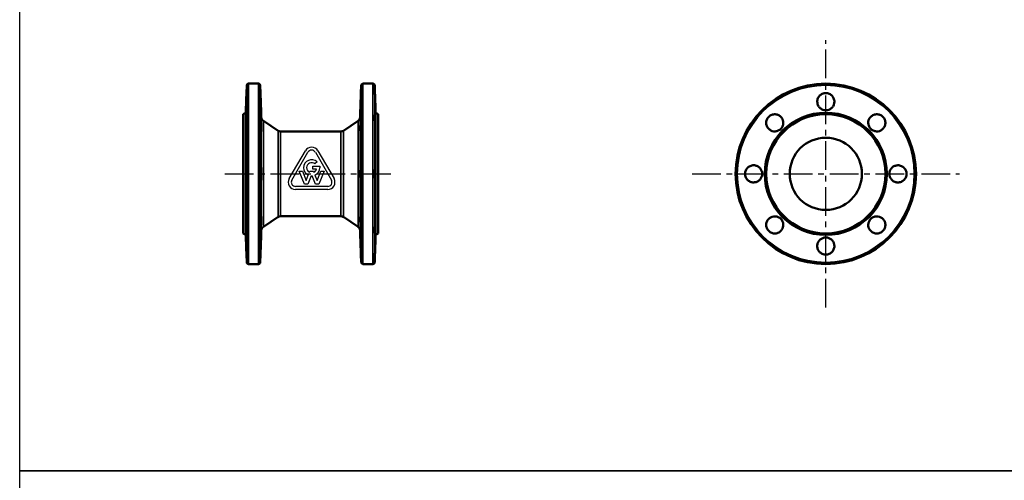
# Model space of a CAD drawing. Units: millimetres. Extents: x 1783 to 48335, y -12284 to 10906.
# Drawn here: x 17487 to 18579, y -4297 to -3786 of the extents above; entities that cross this region are included whole.
import ezdxf

# ---------------------------------------------------------------- set-up
doc = ezdxf.new("R2010")
doc.units = ezdxf.units.MM
doc.linetypes.add('CENTER', pattern=[50.8, 31.75, -6.35, 6.35, -6.35])
doc.layers.add('CIENKA', color=170, linetype='Continuous')
doc.layers.add('OSIOWA', color=4, linetype='CENTER')
doc.layers.add('Widoczne (ISO)', color=7, linetype='Continuous', lineweight=50)
doc.layers.add('Widoczne wąskie (ISO)', color=7, linetype='Continuous', lineweight=35)

# ---------------------------------------------------------------- blocks, each defined once
blk = doc.blocks.new('*U20')
at = {"layer": 'CIENKA'}
blk.add_lwpolyline([(-650, 400), (650, 400), (650, -400), (-650, -400)], close=True, dxfattribs=at)
blk = doc.blocks.new('*U21')
at = {"color": 0, "linetype": 'ByBlock', "lineweight": -2, "transparency": 16777216}
blk.add_blockref('*U20', (0, 0), dxfattribs=at)
blk = doc.blocks.new('*U22')
at = {"layer": 'CIENKA'}
blk.add_lwpolyline([(-650, 400), (650, 400), (650, -400), (-650, -400)], close=True, dxfattribs=at)
blk = doc.blocks.new('*U23')
at = {"color": 0, "linetype": 'ByBlock', "lineweight": -2, "transparency": 16777216}
blk.add_blockref('*U22', (0, 0), dxfattribs=at)

msp = doc.modelspace()

# ---------------------------------------------------------------- linework, layer by layer
for p, q in [((17786.2, -3962.3), (17804, -3931.4)), ((17789.1, -3964), (17806.9, -3933.1)), ((17815.1, -3933.1), (17832.9, -3964)), ((17818, -3931.4), (17835.8, -3962.3)), ((17812.3, -3951.9), (17812.3, -3948.5)), ((17812.3, -3948.5), (17819.9, -3948.5)), ((17817, -3943.6), (17814.6, -3946)), ((17819.9, -3948.5), (17819.9, -3950.2)), ((17802.9, -3968.4), (17797.2, -3954)), ((17797.2, -3954), (17800.8, -3954)), ((17800.8, -3954), (17804.9, -3964.4)), ((17804.9, -3964.4), (17807.3, -3958.3)), ((17810.6, -3959.1), (17806.9, -3968.4)), ((17808.6, -3955.2), (17809, -3954)), ((17809, -3954), (17813, -3954)), ((17815.1, -3968.4), (17811.4, -3959.1)), ((17816.3, -3951.9), (17812.3, -3951.9)), ((17813, -3954), (17813.4, -3955.2)), ((17814.7, -3958.3), (17817.1, -3964.4)), ((17817.1, -3964.4), (17821.2, -3954)), ((17824.8, -3954), (17819, -3968.4)), ((17821.2, -3954), (17824.8, -3954)), ((17828.8, -3971), (17793.1, -3971)), ((17806.9, -3968.4), (17802.9, -3968.4)), ((17819, -3968.4), (17815.1, -3968.4)), ((17828.8, -3974.4), (17793.1, -3974.4))]:
    msp.add_line(p, q)
for centre, radius, start, end in [((17811, -3935.4), 8.05, 30, 150), ((17811, -3935.4), 4.7, 30, 150), ((17811, -3950.2), 8.9, 47.8957, 245.6212), ((17811, -3950.2), 5.55, 49.6472, 243.9877), ((17811, -3950.2), 8.9, 294.3788, 0), ((17811, -3950.2), 8.9, 267.5514, 272.4486), ((17811, -3950.2), 5.55, 296.0123, 342.429), ((17793.1, -3966.3), 8.05, 150, 270), ((17793.1, -3966.3), 4.7, 150, 270), ((17828.8, -3966.3), 8.05, 270, 30), ((17828.8, -3966.3), 4.7, 270, 30)]:
    msp.add_arc(centre, radius, start, end)
at = {"layer": 'OSIOWA'}
for p, q in [((18380.9, -4105.1), (18380.9, -3808.9)), ((17714.7, -3957), (17902.1, -3957)), ((18232.8, -3957), (18529, -3957))]:
    msp.add_line(p, q, dxfattribs=at)
at = {"layer": 'Widoczne (ISO)'}
for p, q in [((17738.7, -3867.5), (17739, -3858.9)), ((17741, -3857), (17752, -3857)), ((17754.3, -3867.5), (17754, -3858.9)), ((17865.6, -3867.5), (17865.9, -3858.9)), ((17867.9, -3857), (17878.9, -3857)), ((17881.2, -3867.5), (17880.9, -3858.9)), ((17734.9, -3891), (17737.9, -3889.3)), ((17734.9, -4023), (17734.9, -3891)), ((17737.9, -3889.3), (17738, -3886.5)), ((17737.9, -4024.7), (17737.9, -3889.3)), ((17755.2, -3894.4), (17755, -3886.5)), ((17864.6, -3894.4), (17864.9, -3886.5)), ((17881.9, -3889.3), (17881.8, -3886.5)), ((17881.9, -4024.7), (17881.9, -3889.3)), ((17884.9, -3891), (17881.9, -3889.3)), ((17884.9, -4023), (17884.9, -3891)), ((17773.7, -3909.2), (17757.5, -3898.4)), ((17846.2, -3909.2), (17862.4, -3898.4)), ((17776.4, -3910), (17843.4, -3910)), ((17773.7, -4004.8), (17757.5, -4015.6)), ((17776.4, -4004), (17843.4, -4004)), ((17846.2, -4004.8), (17862.4, -4015.6)), ((17734.9, -4023), (17737.9, -4024.7)), ((17737.9, -4024.7), (17738, -4027.5)), ((17755.2, -4019.6), (17755, -4027.5)), ((17864.6, -4019.6), (17864.9, -4027.5)), ((17881.9, -4024.7), (17881.8, -4027.5)), ((17884.9, -4023), (17881.9, -4024.7)), ((17738.7, -4046.5), (17739, -4055.1)), ((17754.3, -4046.5), (17754, -4055.1)), ((17865.6, -4046.5), (17865.9, -4055.1)), ((17881.2, -4046.5), (17880.9, -4055.1)), ((17741, -4057), (17752, -4057)), ((17867.9, -4057), (17878.9, -4057))]:
    msp.add_line(p, q, dxfattribs=at)
for radius in [100, 67.7, 66, 40]:
    msp.add_circle((18380.9, -3957), radius, dxfattribs=at)
for centre, radius, start, end in [((17741, -3859), 2, 90, 178), ((17752, -3859), 2, 2, 90), ((17867.9, -3859), 2, 90, 178), ((17878.9, -3859), 2, 2, 90), ((17760.2, -3894.3), 5, 182, 236.4493), ((17859.6, -3894.3), 5, 303.5507, 358), ((17776.4, -3905), 5, 236.4493, 270), ((17843.4, -3905), 5, 270, 303.5507), ((17776.4, -4009), 5, 90, 123.5507), ((17843.4, -4009), 5, 56.4493, 90), ((17760.2, -4019.8), 5, 123.5507, 178), ((17859.6, -4019.8), 5, 2, 56.4493), ((17741, -4055), 2, 182, 270), ((17752, -4055), 2, 270, 358), ((17867.9, -4055), 2, 182, 270), ((17878.9, -4055), 2, 270, 358)]:
    msp.add_arc(centre, radius, start, end, dxfattribs=at)
for points, knots in [([(17738.7, -3867.5), (17738.7, -3867.5), (17738.7, -3867.8), (17738.7, -3868.9), (17738.6, -3869.7), (17738.6, -3871.7), (17738.5, -3872.9), (17738.4, -3875.5), (17738.4, -3876.9), (17738.3, -3879.2), (17738.3, -3880.4), (17738.2, -3882.5), (17738.2, -3883.4), (17738.1, -3884.9), (17738.1, -3885.5), (17738, -3886.3), (17738, -3886.5), (17738, -3886.5)], [1.546015, 1.546015, 1.546015, 1.546015, 1.93245, 1.93245, 2.318886, 2.318886, 2.705458, 2.705458, 3.092029, 3.092029, 3.421866, 3.421866, 3.751703, 3.751703, 4.081303, 4.081303, 4.410904, 4.410904, 4.410904, 4.410904]), ([(17755, -3886.5), (17755, -3886.5), (17755, -3886.3), (17754.9, -3885.5), (17754.9, -3884.9), (17754.9, -3883.4), (17754.8, -3882.5), (17754.7, -3880.4), (17754.7, -3879.2), (17754.6, -3876.9), (17754.6, -3875.5), (17754.5, -3872.9), (17754.4, -3871.7), (17754.4, -3869.7), (17754.4, -3868.9), (17754.3, -3867.8), (17754.3, -3867.5), (17754.3, -3867.5)], [1.318875, 1.318875, 1.318875, 1.318875, 1.648475, 1.648475, 1.978076, 1.978076, 2.307913, 2.307913, 2.637749, 2.637749, 3.024321, 3.024321, 3.410892, 3.410892, 3.797328, 3.797328, 4.183764, 4.183764, 4.183764, 4.183764]), ([(17865.6, -3867.5), (17865.6, -3867.5), (17865.6, -3867.8), (17865.5, -3868.9), (17865.5, -3869.7), (17865.4, -3871.7), (17865.4, -3872.9), (17865.3, -3875.5), (17865.3, -3876.9), (17865.2, -3878.1)], [4.183764, 4.183764, 4.183764, 4.183764, 4.5702, 4.5702, 4.956635, 4.956635, 5.343207, 5.343207, 5.729779, 5.729779, 5.729779, 5.729779]), ([(17881.5, -3878.1), (17881.5, -3876.9), (17881.4, -3875.5), (17881.4, -3872.9), (17881.3, -3871.7), (17881.3, -3869.7), (17881.2, -3868.9), (17881.2, -3867.8), (17881.2, -3867.5), (17881.2, -3867.5)], [0, 0, 0, 0, 0.386572, 0.386572, 0.773143, 0.773143, 1.159579, 1.159579, 1.546015, 1.546015, 1.546015, 1.546015]), ([(18371.5, -3878.1), (18371.3, -3876.9), (18371.4, -3875.5), (18372.2, -3872.9), (18372.9, -3871.7), (18374.6, -3869.7), (18375.7, -3868.9), (18378.2, -3867.8), (18379.6, -3867.5), (18382.2, -3867.5), (18383.5, -3867.8), (18386, -3868.9), (18387.1, -3869.7), (18388.8, -3871.7), (18389.5, -3872.9), (18390.4, -3875.5), (18390.5, -3876.9), (18390.2, -3879.2), (18389.8, -3880.4), (18388.8, -3882.5), (18388, -3883.4), (18386.4, -3884.9), (18385.4, -3885.5), (18383.2, -3886.3), (18382, -3886.5), (18379.8, -3886.5), (18378.6, -3886.3), (18376.4, -3885.5), (18375.4, -3884.9), (18373.8, -3883.4), (18373, -3882.5), (18371.9, -3880.4), (18371.6, -3879.2), (18371.5, -3878.1)], [0, 0, 0, 0, 0.386572, 0.386572, 0.773143, 0.773143, 1.159579, 1.159579, 1.546015, 1.546015, 1.93245, 1.93245, 2.318886, 2.318886, 2.705458, 2.705458, 3.092029, 3.092029, 3.421866, 3.421866, 3.751703, 3.751703, 4.081303, 4.081303, 4.410904, 4.410904, 4.740505, 4.740505, 5.070105, 5.070105, 5.399942, 5.399942, 5.729779, 5.729779, 5.729779, 5.729779]), ([(17865.2, -3878.1), (17865.2, -3879.2), (17865.1, -3880.4), (17865.1, -3882.5), (17865, -3883.4), (17865, -3884.9), (17865, -3885.5), (17864.9, -3886.3), (17864.9, -3886.5), (17864.9, -3886.5)], [0, 0, 0, 0, 0.329837, 0.329837, 0.659673, 0.659673, 0.989274, 0.989274, 1.318875, 1.318875, 1.318875, 1.318875]), ([(17881.8, -3886.5), (17881.8, -3886.5), (17881.8, -3886.3), (17881.8, -3885.5), (17881.8, -3884.9), (17881.7, -3883.4), (17881.7, -3882.5), (17881.6, -3880.4), (17881.6, -3879.2), (17881.5, -3878.1)], [4.410904, 4.410904, 4.410904, 4.410904, 4.740505, 4.740505, 5.070105, 5.070105, 5.399942, 5.399942, 5.729779, 5.729779, 5.729779, 5.729779]), ([(17738.4, -3894.6), (17738.4, -3893.6), (17738.4, -3892.7), (17738.5, -3891.4), (17738.6, -3891), (17738.6, -3890.9), (17738.7, -3891.1), (17738.7, -3892), (17738.7, -3892.8), (17738.7, -3894.6), (17738.7, -3895.8), (17738.7, -3898.3), (17738.6, -3899.7), (17738.6, -3902.3), (17738.5, -3903.6), (17738.4, -3906.1), (17738.4, -3907.1), (17738.3, -3908.6), (17738.3, -3909.2), (17738.2, -3909.9), (17738.2, -3910), (17738.1, -3909.9), (17738.1, -3909.6), (17738, -3908.6), (17738, -3907.9), (17738, -3906.4), (17738, -3905.4), (17738.1, -3903.3), (17738.1, -3902.1), (17738.2, -3899.9), (17738.2, -3898.7), (17738.3, -3896.5), (17738.3, -3895.4), (17738.4, -3894.6)], [0, 0, 0, 0, 0.386572, 0.386572, 0.773143, 0.773143, 1.159579, 1.159579, 1.546015, 1.546015, 1.93245, 1.93245, 2.318886, 2.318886, 2.705458, 2.705458, 3.092029, 3.092029, 3.421866, 3.421866, 3.751703, 3.751703, 4.081303, 4.081303, 4.410904, 4.410904, 4.740505, 4.740505, 5.070105, 5.070105, 5.399942, 5.399942, 5.729779, 5.729779, 5.729779, 5.729779]), ([(17754.7, -3894.6), (17754.7, -3895.4), (17754.7, -3896.5), (17754.8, -3898.7), (17754.9, -3899.9), (17754.9, -3902.1), (17754.9, -3903.3), (17755, -3905.4), (17755, -3906.4), (17755, -3907.9), (17755, -3908.6), (17754.9, -3909.6), (17754.9, -3909.9), (17754.9, -3910), (17754.8, -3909.9), (17754.7, -3909.2), (17754.7, -3908.6), (17754.6, -3907.1), (17754.6, -3906.1), (17754.5, -3903.6), (17754.4, -3902.3), (17754.4, -3899.7), (17754.4, -3898.3), (17754.3, -3895.8), (17754.3, -3894.6), (17754.3, -3892.8), (17754.3, -3892), (17754.4, -3891.1), (17754.4, -3890.9), (17754.4, -3891), (17754.5, -3891.4), (17754.6, -3892.7), (17754.6, -3893.6), (17754.7, -3894.6)], [0, 0, 0, 0, 0.329837, 0.329837, 0.659673, 0.659673, 0.989274, 0.989274, 1.318875, 1.318875, 1.648475, 1.648475, 1.978076, 1.978076, 2.307913, 2.307913, 2.637749, 2.637749, 3.024321, 3.024321, 3.410892, 3.410892, 3.797328, 3.797328, 4.183764, 4.183764, 4.5702, 4.5702, 4.956635, 4.956635, 5.343207, 5.343207, 5.729779, 5.729779, 5.729779, 5.729779]), ([(17865.2, -3907.9), (17865.2, -3908.6), (17865.1, -3909.2), (17865.1, -3909.9), (17865, -3910), (17865, -3909.9), (17865, -3909.6), (17864.9, -3908.6), (17864.9, -3907.9), (17864.9, -3906.4), (17864.9, -3905.4), (17865, -3903.3), (17865, -3902.1), (17865, -3899.9), (17865.1, -3898.7), (17865.1, -3896.5), (17865.2, -3895.4), (17865.3, -3893.6), (17865.3, -3892.7), (17865.4, -3891.4), (17865.4, -3891), (17865.5, -3890.9), (17865.5, -3891.1), (17865.6, -3892), (17865.6, -3892.8), (17865.6, -3894.6), (17865.6, -3895.8), (17865.5, -3898.3), (17865.5, -3899.7), (17865.4, -3902.3), (17865.4, -3903.6), (17865.3, -3906.1), (17865.3, -3907.1), (17865.2, -3907.9)], [0, 0, 0, 0, 0.329837, 0.329837, 0.659673, 0.659673, 0.989274, 0.989274, 1.318875, 1.318875, 1.648475, 1.648475, 1.978076, 1.978076, 2.307913, 2.307913, 2.637749, 2.637749, 3.024321, 3.024321, 3.410892, 3.410892, 3.797328, 3.797328, 4.183764, 4.183764, 4.5702, 4.5702, 4.956635, 4.956635, 5.343207, 5.343207, 5.729779, 5.729779, 5.729779, 5.729779]), ([(17881.5, -3907.9), (17881.5, -3907.1), (17881.4, -3906.1), (17881.4, -3903.6), (17881.3, -3902.3), (17881.3, -3899.7), (17881.2, -3898.3), (17881.2, -3895.8), (17881.2, -3894.6), (17881.2, -3892.8), (17881.2, -3892), (17881.2, -3891.1), (17881.3, -3890.9), (17881.3, -3891), (17881.4, -3891.4), (17881.4, -3892.7), (17881.5, -3893.6), (17881.6, -3895.4), (17881.6, -3896.5), (17881.7, -3898.7), (17881.7, -3899.9), (17881.8, -3902.1), (17881.8, -3903.3), (17881.8, -3905.4), (17881.8, -3906.4), (17881.8, -3907.9), (17881.8, -3908.6), (17881.8, -3909.6), (17881.8, -3909.9), (17881.7, -3910), (17881.7, -3909.9), (17881.6, -3909.2), (17881.6, -3908.6), (17881.5, -3907.9)], [0, 0, 0, 0, 0.386572, 0.386572, 0.773143, 0.773143, 1.159579, 1.159579, 1.546015, 1.546015, 1.93245, 1.93245, 2.318886, 2.318886, 2.705458, 2.705458, 3.092029, 3.092029, 3.421866, 3.421866, 3.751703, 3.751703, 4.081303, 4.081303, 4.410904, 4.410904, 4.740505, 4.740505, 5.070105, 5.070105, 5.399942, 5.399942, 5.729779, 5.729779, 5.729779, 5.729779]), ([(18318.4, -3907.9), (18317.4, -3907.1), (18316.5, -3906.1), (18315.3, -3903.6), (18314.9, -3902.3), (18314.8, -3899.7), (18315, -3898.3), (18315.9, -3895.8), (18316.7, -3894.6), (18318.5, -3892.8), (18319.7, -3892), (18322.2, -3891.1), (18323.6, -3890.9), (18326.2, -3891), (18327.5, -3891.4), (18329.9, -3892.7), (18331, -3893.6), (18332.5, -3895.4), (18333, -3896.5), (18333.7, -3898.7), (18333.9, -3899.9), (18333.7, -3902.1), (18333.5, -3903.3), (18332.5, -3905.4), (18331.8, -3906.4), (18330.3, -3907.9), (18329.3, -3908.6), (18327.1, -3909.6), (18326, -3909.9), (18323.8, -3910), (18322.6, -3909.9), (18320.4, -3909.2), (18319.3, -3908.6), (18318.4, -3907.9)], [0, 0, 0, 0, 0.386572, 0.386572, 0.773143, 0.773143, 1.159579, 1.159579, 1.546015, 1.546015, 1.93245, 1.93245, 2.318886, 2.318886, 2.705458, 2.705458, 3.092029, 3.092029, 3.421866, 3.421866, 3.751703, 3.751703, 4.081303, 4.081303, 4.410904, 4.410904, 4.740505, 4.740505, 5.070105, 5.070105, 5.399942, 5.399942, 5.729779, 5.729779, 5.729779, 5.729779]), ([(18430, -3894.6), (18430.8, -3893.6), (18431.8, -3892.7), (18434.3, -3891.4), (18435.6, -3891), (18438.2, -3890.9), (18439.6, -3891.1), (18442.1, -3892), (18443.3, -3892.8), (18445.1, -3894.6), (18445.9, -3895.8), (18446.8, -3898.3), (18447, -3899.7), (18446.9, -3902.3), (18446.5, -3903.6), (18445.2, -3906.1), (18444.3, -3907.1), (18442.5, -3908.6), (18441.4, -3909.2), (18439.2, -3909.9), (18438, -3910), (18435.8, -3909.9), (18434.6, -3909.6), (18432.5, -3908.6), (18431.5, -3907.9), (18430, -3906.4), (18429.3, -3905.4), (18428.3, -3903.3), (18428, -3902.1), (18427.9, -3899.9), (18428, -3898.7), (18428.7, -3896.5), (18429.3, -3895.4), (18430, -3894.6)], [0, 0, 0, 0, 0.386572, 0.386572, 0.773143, 0.773143, 1.159579, 1.159579, 1.546015, 1.546015, 1.93245, 1.93245, 2.318886, 2.318886, 2.705458, 2.705458, 3.092029, 3.092029, 3.421866, 3.421866, 3.751703, 3.751703, 4.081303, 4.081303, 4.410904, 4.410904, 4.740505, 4.740505, 5.070105, 5.070105, 5.399942, 5.399942, 5.729779, 5.729779, 5.729779, 5.729779]), ([(17738.4, -3947.6), (17738.4, -3947.4), (17738.4, -3947.5), (17738.5, -3948.4), (17738.6, -3949.1), (17738.6, -3950.8), (17738.7, -3951.9), (17738.7, -3954.4), (17738.7, -3955.7), (17738.7, -3958.3), (17738.7, -3959.7), (17738.7, -3962.2), (17738.6, -3963.3), (17738.6, -3965), (17738.5, -3965.7), (17738.4, -3966.5), (17738.4, -3966.6), (17738.3, -3966.3), (17738.3, -3966), (17738.2, -3964.9), (17738.2, -3964.1), (17738.1, -3962.5), (17738.1, -3961.5), (17738, -3959.3), (17738, -3958.1), (17738, -3955.9), (17738, -3954.7), (17738.1, -3952.5), (17738.1, -3951.5), (17738.2, -3949.9), (17738.2, -3949.1), (17738.3, -3948.1), (17738.3, -3947.7), (17738.4, -3947.6)], [0, 0, 0, 0, 0.386572, 0.386572, 0.773143, 0.773143, 1.159579, 1.159579, 1.546015, 1.546015, 1.93245, 1.93245, 2.318886, 2.318886, 2.705458, 2.705458, 3.092029, 3.092029, 3.421866, 3.421866, 3.751703, 3.751703, 4.081303, 4.081303, 4.410904, 4.410904, 4.740505, 4.740505, 5.070105, 5.070105, 5.399942, 5.399942, 5.729779, 5.729779, 5.729779, 5.729779]), ([(17754.7, -3947.6), (17754.7, -3947.7), (17754.7, -3948.1), (17754.8, -3949.1), (17754.9, -3949.9), (17754.9, -3951.5), (17754.9, -3952.5), (17755, -3954.7), (17755, -3955.9), (17755, -3958.1), (17755, -3959.3), (17754.9, -3961.5), (17754.9, -3962.5), (17754.9, -3964.1), (17754.8, -3964.9), (17754.7, -3966), (17754.7, -3966.3), (17754.6, -3966.6), (17754.6, -3966.5), (17754.5, -3965.7), (17754.4, -3965), (17754.4, -3963.3), (17754.4, -3962.2), (17754.3, -3959.7), (17754.3, -3958.3), (17754.3, -3955.7), (17754.3, -3954.4), (17754.4, -3951.9), (17754.4, -3950.8), (17754.4, -3949.1), (17754.5, -3948.4), (17754.6, -3947.5), (17754.6, -3947.4), (17754.7, -3947.6)], [0, 0, 0, 0, 0.329837, 0.329837, 0.659673, 0.659673, 0.989274, 0.989274, 1.318875, 1.318875, 1.648475, 1.648475, 1.978076, 1.978076, 2.307913, 2.307913, 2.637749, 2.637749, 3.024321, 3.024321, 3.410892, 3.410892, 3.797328, 3.797328, 4.183764, 4.183764, 4.5702, 4.5702, 4.956635, 4.956635, 5.343207, 5.343207, 5.729779, 5.729779, 5.729779, 5.729779]), ([(17865.2, -3966.4), (17865.2, -3966.3), (17865.1, -3966), (17865.1, -3964.9), (17865, -3964.1), (17865, -3962.5), (17865, -3961.5), (17864.9, -3959.3), (17864.9, -3958.1), (17864.9, -3955.9), (17864.9, -3954.7), (17865, -3952.5), (17865, -3951.5), (17865, -3949.9), (17865.1, -3949.1), (17865.1, -3948.1), (17865.2, -3947.7), (17865.3, -3947.4), (17865.3, -3947.5), (17865.4, -3948.4), (17865.4, -3949.1), (17865.5, -3950.8), (17865.5, -3951.9), (17865.6, -3954.4), (17865.6, -3955.7), (17865.6, -3958.3), (17865.6, -3959.7), (17865.5, -3962.2), (17865.5, -3963.3), (17865.4, -3965), (17865.4, -3965.7), (17865.3, -3966.5), (17865.3, -3966.6), (17865.2, -3966.4)], [0, 0, 0, 0, 0.329837, 0.329837, 0.659673, 0.659673, 0.989274, 0.989274, 1.318875, 1.318875, 1.648475, 1.648475, 1.978076, 1.978076, 2.307913, 2.307913, 2.637749, 2.637749, 3.024321, 3.024321, 3.410892, 3.410892, 3.797328, 3.797328, 4.183764, 4.183764, 4.5702, 4.5702, 4.956635, 4.956635, 5.343207, 5.343207, 5.729779, 5.729779, 5.729779, 5.729779]), ([(17881.5, -3966.4), (17881.5, -3966.6), (17881.4, -3966.5), (17881.4, -3965.7), (17881.3, -3965), (17881.3, -3963.3), (17881.2, -3962.2), (17881.2, -3959.7), (17881.2, -3958.3), (17881.2, -3955.7), (17881.2, -3954.4), (17881.2, -3951.9), (17881.3, -3950.8), (17881.3, -3949.1), (17881.4, -3948.4), (17881.4, -3947.5), (17881.5, -3947.4), (17881.6, -3947.7), (17881.6, -3948.1), (17881.7, -3949.1), (17881.7, -3949.9), (17881.8, -3951.5), (17881.8, -3952.5), (17881.8, -3954.7), (17881.8, -3955.9), (17881.8, -3958.1), (17881.8, -3959.3), (17881.8, -3961.5), (17881.8, -3962.5), (17881.7, -3964.1), (17881.7, -3964.9), (17881.6, -3966), (17881.6, -3966.3), (17881.5, -3966.4)], [0, 0, 0, 0, 0.386572, 0.386572, 0.773143, 0.773143, 1.159579, 1.159579, 1.546015, 1.546015, 1.93245, 1.93245, 2.318886, 2.318886, 2.705458, 2.705458, 3.092029, 3.092029, 3.421866, 3.421866, 3.751703, 3.751703, 4.081303, 4.081303, 4.410904, 4.410904, 4.740505, 4.740505, 5.070105, 5.070105, 5.399942, 5.399942, 5.729779, 5.729779, 5.729779, 5.729779]), ([(18302, -3966.4), (18300.7, -3966.6), (18299.3, -3966.5), (18296.7, -3965.7), (18295.5, -3965), (18293.6, -3963.3), (18292.8, -3962.2), (18291.7, -3959.7), (18291.4, -3958.3), (18291.4, -3955.7), (18291.7, -3954.4), (18292.8, -3951.9), (18293.6, -3950.8), (18295.5, -3949.1), (18296.7, -3948.4), (18299.3, -3947.5), (18300.7, -3947.4), (18303.1, -3947.7), (18304.2, -3948.1), (18306.3, -3949.1), (18307.3, -3949.9), (18308.7, -3951.5), (18309.3, -3952.5), (18310.2, -3954.7), (18310.4, -3955.9), (18310.4, -3958.1), (18310.2, -3959.3), (18309.3, -3961.5), (18308.7, -3962.5), (18307.3, -3964.1), (18306.3, -3964.9), (18304.2, -3966), (18303.1, -3966.3), (18302, -3966.4)], [0, 0, 0, 0, 0.386572, 0.386572, 0.773143, 0.773143, 1.159579, 1.159579, 1.546015, 1.546015, 1.93245, 1.93245, 2.318886, 2.318886, 2.705458, 2.705458, 3.092029, 3.092029, 3.421866, 3.421866, 3.751703, 3.751703, 4.081303, 4.081303, 4.410904, 4.410904, 4.740505, 4.740505, 5.070105, 5.070105, 5.399942, 5.399942, 5.729779, 5.729779, 5.729779, 5.729779]), ([(18459.8, -3947.6), (18461, -3947.4), (18462.4, -3947.5), (18465, -3948.4), (18466.2, -3949.1), (18468.2, -3950.8), (18469, -3951.9), (18470.1, -3954.4), (18470.4, -3955.7), (18470.4, -3958.3), (18470.1, -3959.7), (18469, -3962.2), (18468.2, -3963.3), (18466.2, -3965), (18465, -3965.7), (18462.4, -3966.5), (18461, -3966.6), (18458.7, -3966.3), (18457.5, -3966), (18455.4, -3964.9), (18454.5, -3964.1), (18453, -3962.5), (18452.4, -3961.5), (18451.6, -3959.3), (18451.4, -3958.1), (18451.4, -3955.9), (18451.6, -3954.7), (18452.4, -3952.5), (18453, -3951.5), (18454.5, -3949.9), (18455.4, -3949.1), (18457.5, -3948.1), (18458.7, -3947.7), (18459.8, -3947.6)], [0, 0, 0, 0, 0.386572, 0.386572, 0.773143, 0.773143, 1.159579, 1.159579, 1.546015, 1.546015, 1.93245, 1.93245, 2.318886, 2.318886, 2.705458, 2.705458, 3.092029, 3.092029, 3.421866, 3.421866, 3.751703, 3.751703, 4.081303, 4.081303, 4.410904, 4.410904, 4.740505, 4.740505, 5.070105, 5.070105, 5.399942, 5.399942, 5.729779, 5.729779, 5.729779, 5.729779]), ([(17738.4, -4006.1), (17738.4, -4006.9), (17738.4, -4008), (17738.5, -4010.4), (17738.6, -4011.7), (17738.6, -4014.3), (17738.7, -4015.7), (17738.7, -4018.2), (17738.7, -4019.4), (17738.7, -4021.2), (17738.7, -4022), (17738.7, -4022.9), (17738.6, -4023.1), (17738.6, -4023), (17738.5, -4022.6), (17738.4, -4021.4), (17738.4, -4020.5), (17738.3, -4018.6), (17738.3, -4017.5), (17738.2, -4015.3), (17738.2, -4014.1), (17738.1, -4011.9), (17738.1, -4010.8), (17738, -4008.6), (17738, -4007.6), (17738, -4006.1), (17738, -4005.4), (17738.1, -4004.4), (17738.1, -4004.2), (17738.2, -4004), (17738.2, -4004.2), (17738.3, -4004.9), (17738.3, -4005.4), (17738.4, -4006.1)], [0, 0, 0, 0, 0.386572, 0.386572, 0.773143, 0.773143, 1.159579, 1.159579, 1.546015, 1.546015, 1.93245, 1.93245, 2.318886, 2.318886, 2.705458, 2.705458, 3.092029, 3.092029, 3.421866, 3.421866, 3.751703, 3.751703, 4.081303, 4.081303, 4.410904, 4.410904, 4.740505, 4.740505, 5.070105, 5.070105, 5.399942, 5.399942, 5.729779, 5.729779, 5.729779, 5.729779]), ([(17754.7, -4006.1), (17754.7, -4005.4), (17754.7, -4004.9), (17754.8, -4004.2), (17754.9, -4004), (17754.9, -4004.2), (17754.9, -4004.4), (17755, -4005.4), (17755, -4006.1), (17755, -4007.6), (17755, -4008.6), (17754.9, -4010.8), (17754.9, -4011.9), (17754.9, -4014.1), (17754.8, -4015.3), (17754.7, -4017.5), (17754.7, -4018.6), (17754.6, -4020.5), (17754.6, -4021.4), (17754.5, -4022.6), (17754.4, -4023), (17754.4, -4023.1), (17754.4, -4022.9), (17754.3, -4022), (17754.3, -4021.2), (17754.3, -4019.4), (17754.3, -4018.2), (17754.4, -4015.7), (17754.4, -4014.3), (17754.4, -4011.7), (17754.5, -4010.4), (17754.6, -4008), (17754.6, -4006.9), (17754.7, -4006.1)], [0, 0, 0, 0, 0.329837, 0.329837, 0.659673, 0.659673, 0.989274, 0.989274, 1.318875, 1.318875, 1.648475, 1.648475, 1.978076, 1.978076, 2.307913, 2.307913, 2.637749, 2.637749, 3.024321, 3.024321, 3.410892, 3.410892, 3.797328, 3.797328, 4.183764, 4.183764, 4.5702, 4.5702, 4.956635, 4.956635, 5.343207, 5.343207, 5.729779, 5.729779, 5.729779, 5.729779]), ([(17865.2, -4019.5), (17865.2, -4018.6), (17865.1, -4017.5), (17865.1, -4015.3), (17865, -4014.1), (17865, -4011.9), (17865, -4010.8), (17864.9, -4008.6), (17864.9, -4007.6), (17864.9, -4006.1), (17864.9, -4005.4), (17865, -4004.4), (17865, -4004.2), (17865, -4004), (17865.1, -4004.2), (17865.1, -4004.9), (17865.2, -4005.4), (17865.3, -4006.9), (17865.3, -4008), (17865.4, -4010.4), (17865.4, -4011.7), (17865.5, -4014.3), (17865.5, -4015.7), (17865.6, -4018.2), (17865.6, -4019.4), (17865.6, -4021.2), (17865.6, -4022), (17865.5, -4022.9), (17865.5, -4023.1), (17865.4, -4023), (17865.4, -4022.6), (17865.3, -4021.4), (17865.3, -4020.5), (17865.2, -4019.5)], [0, 0, 0, 0, 0.329837, 0.329837, 0.659673, 0.659673, 0.989274, 0.989274, 1.318875, 1.318875, 1.648475, 1.648475, 1.978076, 1.978076, 2.307913, 2.307913, 2.637749, 2.637749, 3.024321, 3.024321, 3.410892, 3.410892, 3.797328, 3.797328, 4.183764, 4.183764, 4.5702, 4.5702, 4.956635, 4.956635, 5.343207, 5.343207, 5.729779, 5.729779, 5.729779, 5.729779]), ([(17881.5, -4019.5), (17881.5, -4020.5), (17881.4, -4021.4), (17881.4, -4022.6), (17881.3, -4023), (17881.3, -4023.1), (17881.2, -4022.9), (17881.2, -4022), (17881.2, -4021.2), (17881.2, -4019.4), (17881.2, -4018.2), (17881.2, -4015.7), (17881.3, -4014.3), (17881.3, -4011.7), (17881.4, -4010.4), (17881.4, -4008), (17881.5, -4006.9), (17881.6, -4005.4), (17881.6, -4004.9), (17881.7, -4004.2), (17881.7, -4004), (17881.8, -4004.2), (17881.8, -4004.4), (17881.8, -4005.4), (17881.8, -4006.1), (17881.8, -4007.6), (17881.8, -4008.6), (17881.8, -4010.8), (17881.8, -4011.9), (17881.7, -4014.1), (17881.7, -4015.3), (17881.6, -4017.5), (17881.6, -4018.6), (17881.5, -4019.5)], [0, 0, 0, 0, 0.386572, 0.386572, 0.773143, 0.773143, 1.159579, 1.159579, 1.546015, 1.546015, 1.93245, 1.93245, 2.318886, 2.318886, 2.705458, 2.705458, 3.092029, 3.092029, 3.421866, 3.421866, 3.751703, 3.751703, 4.081303, 4.081303, 4.410904, 4.410904, 4.740505, 4.740505, 5.070105, 5.070105, 5.399942, 5.399942, 5.729779, 5.729779, 5.729779, 5.729779]), ([(18331.8, -4019.5), (18331, -4020.5), (18329.9, -4021.4), (18327.5, -4022.6), (18326.2, -4023), (18323.6, -4023.1), (18322.2, -4022.9), (18319.7, -4022), (18318.5, -4021.2), (18316.7, -4019.4), (18315.9, -4018.2), (18315, -4015.7), (18314.8, -4014.3), (18314.9, -4011.7), (18315.3, -4010.4), (18316.5, -4008), (18317.4, -4006.9), (18319.3, -4005.4), (18320.4, -4004.9), (18322.6, -4004.2), (18323.8, -4004), (18326, -4004.2), (18327.1, -4004.4), (18329.3, -4005.4), (18330.3, -4006.1), (18331.8, -4007.6), (18332.5, -4008.6), (18333.5, -4010.8), (18333.7, -4011.9), (18333.9, -4014.1), (18333.7, -4015.3), (18333, -4017.5), (18332.5, -4018.6), (18331.8, -4019.5)], [0, 0, 0, 0, 0.386572, 0.386572, 0.773143, 0.773143, 1.159579, 1.159579, 1.546015, 1.546015, 1.93245, 1.93245, 2.318886, 2.318886, 2.705458, 2.705458, 3.092029, 3.092029, 3.421866, 3.421866, 3.751703, 3.751703, 4.081303, 4.081303, 4.410904, 4.410904, 4.740505, 4.740505, 5.070105, 5.070105, 5.399942, 5.399942, 5.729779, 5.729779, 5.729779, 5.729779]), ([(18443.3, -4006.1), (18444.3, -4006.9), (18445.2, -4008), (18446.5, -4010.4), (18446.9, -4011.7), (18447, -4014.3), (18446.8, -4015.7), (18445.9, -4018.2), (18445.1, -4019.4), (18443.3, -4021.2), (18442.1, -4022), (18439.6, -4022.9), (18438.2, -4023.1), (18435.6, -4023), (18434.3, -4022.6), (18431.8, -4021.4), (18430.8, -4020.5), (18429.3, -4018.6), (18428.7, -4017.5), (18428, -4015.3), (18427.9, -4014.1), (18428, -4011.9), (18428.3, -4010.8), (18429.3, -4008.6), (18430, -4007.6), (18431.5, -4006.1), (18432.5, -4005.4), (18434.6, -4004.4), (18435.8, -4004.2), (18438, -4004), (18439.2, -4004.2), (18441.4, -4004.9), (18442.5, -4005.4), (18443.3, -4006.1)], [0, 0, 0, 0, 0.386572, 0.386572, 0.773143, 0.773143, 1.159579, 1.159579, 1.546015, 1.546015, 1.93245, 1.93245, 2.318886, 2.318886, 2.705458, 2.705458, 3.092029, 3.092029, 3.421866, 3.421866, 3.751703, 3.751703, 4.081303, 4.081303, 4.410904, 4.410904, 4.740505, 4.740505, 5.070105, 5.070105, 5.399942, 5.399942, 5.729779, 5.729779, 5.729779, 5.729779]), ([(17738, -4027.5), (17738, -4027.5), (17738, -4027.7), (17738.1, -4028.6), (17738.1, -4029.2), (17738.2, -4030.6), (17738.2, -4031.6), (17738.3, -4033.7), (17738.3, -4034.8), (17738.4, -4035.9)], [4.410904, 4.410904, 4.410904, 4.410904, 4.740505, 4.740505, 5.070105, 5.070105, 5.399942, 5.399942, 5.729779, 5.729779, 5.729779, 5.729779]), ([(17738.4, -4035.9), (17738.4, -4037.2), (17738.4, -4038.6), (17738.5, -4041.2), (17738.6, -4042.4), (17738.6, -4044.3), (17738.7, -4045.1), (17738.7, -4046.2), (17738.7, -4046.5), (17738.7, -4046.5)], [0, 0, 0, 0, 0.386572, 0.386572, 0.773143, 0.773143, 1.159579, 1.159579, 1.546015, 1.546015, 1.546015, 1.546015]), ([(17754.3, -4046.5), (17754.3, -4046.5), (17754.3, -4046.2), (17754.4, -4045.1), (17754.4, -4044.3), (17754.4, -4042.4), (17754.5, -4041.2), (17754.6, -4038.6), (17754.6, -4037.2), (17754.7, -4035.9)], [4.183764, 4.183764, 4.183764, 4.183764, 4.5702, 4.5702, 4.956635, 4.956635, 5.343207, 5.343207, 5.729779, 5.729779, 5.729779, 5.729779]), ([(17754.7, -4035.9), (17754.7, -4034.8), (17754.7, -4033.7), (17754.8, -4031.6), (17754.9, -4030.6), (17754.9, -4029.2), (17754.9, -4028.6), (17755, -4027.7), (17755, -4027.5), (17755, -4027.5)], [0, 0, 0, 0, 0.329837, 0.329837, 0.659673, 0.659673, 0.989274, 0.989274, 1.318875, 1.318875, 1.318875, 1.318875]), ([(17864.9, -4027.5), (17864.9, -4027.5), (17864.9, -4027.7), (17865, -4028.6), (17865, -4029.2), (17865, -4030.6), (17865.1, -4031.6), (17865.1, -4033.7), (17865.2, -4034.8), (17865.3, -4037.2), (17865.3, -4038.6), (17865.4, -4041.2), (17865.4, -4042.4), (17865.5, -4044.3), (17865.5, -4045.1), (17865.6, -4046.2), (17865.6, -4046.5), (17865.6, -4046.5)], [1.318875, 1.318875, 1.318875, 1.318875, 1.648475, 1.648475, 1.978076, 1.978076, 2.307913, 2.307913, 2.637749, 2.637749, 3.024321, 3.024321, 3.410892, 3.410892, 3.797328, 3.797328, 4.183764, 4.183764, 4.183764, 4.183764]), ([(17881.2, -4046.5), (17881.2, -4046.5), (17881.2, -4046.2), (17881.2, -4045.1), (17881.3, -4044.3), (17881.3, -4042.4), (17881.4, -4041.2), (17881.4, -4038.6), (17881.5, -4037.2), (17881.6, -4034.8), (17881.6, -4033.7), (17881.7, -4031.6), (17881.7, -4030.6), (17881.8, -4029.2), (17881.8, -4028.6), (17881.8, -4027.7), (17881.8, -4027.5), (17881.8, -4027.5)], [1.546015, 1.546015, 1.546015, 1.546015, 1.93245, 1.93245, 2.318886, 2.318886, 2.705458, 2.705458, 3.092029, 3.092029, 3.421866, 3.421866, 3.751703, 3.751703, 4.081303, 4.081303, 4.410904, 4.410904, 4.410904, 4.410904]), ([(18390.3, -4035.9), (18390.5, -4037.2), (18390.4, -4038.6), (18389.5, -4041.2), (18388.8, -4042.4), (18387.1, -4044.3), (18386, -4045.1), (18383.5, -4046.2), (18382.2, -4046.5), (18379.6, -4046.5), (18378.2, -4046.2), (18375.7, -4045.1), (18374.6, -4044.3), (18372.9, -4042.4), (18372.2, -4041.2), (18371.4, -4038.6), (18371.3, -4037.2), (18371.6, -4034.8), (18371.9, -4033.7), (18373, -4031.6), (18373.8, -4030.6), (18375.4, -4029.2), (18376.4, -4028.6), (18378.6, -4027.7), (18379.8, -4027.5), (18382, -4027.5), (18383.2, -4027.7), (18385.4, -4028.6), (18386.4, -4029.2), (18388, -4030.6), (18388.8, -4031.6), (18389.8, -4033.7), (18390.2, -4034.8), (18390.3, -4035.9)], [0, 0, 0, 0, 0.386572, 0.386572, 0.773143, 0.773143, 1.159579, 1.159579, 1.546015, 1.546015, 1.93245, 1.93245, 2.318886, 2.318886, 2.705458, 2.705458, 3.092029, 3.092029, 3.421866, 3.421866, 3.751703, 3.751703, 4.081303, 4.081303, 4.410904, 4.410904, 4.740505, 4.740505, 5.070105, 5.070105, 5.399942, 5.399942, 5.729779, 5.729779, 5.729779, 5.729779])]:
    msp.add_open_spline(points, degree=3, knots=knots, dxfattribs=at)
at = {"layer": 'Widoczne wąskie (ISO)'}
for p, q in [((17739, -4055.1), (17739, -3858.9)), ((17741, -3857), (17741, -4057)), ((17752, -4057), (17752, -3857)), ((17754, -3858.9), (17754, -4055.1)), ((17865.9, -4055.1), (17865.9, -3858.9)), ((17867.9, -3857), (17867.9, -4057)), ((17878.9, -4057), (17878.9, -3857)), ((17880.9, -3858.9), (17880.9, -4055.1)), ((17755.2, -4019.6), (17755.2, -3894.4)), ((17864.6, -3894.4), (17864.6, -4019.6)), ((17757.5, -3898.4), (17757.5, -4015.6)), ((17862.4, -4015.6), (17862.4, -3898.4)), ((17773.7, -4004.8), (17773.7, -3909.2)), ((17776.4, -3910), (17776.4, -4004)), ((17843.4, -4004), (17843.4, -3910)), ((17846.2, -3909.2), (17846.2, -4004.8))]:
    msp.add_line(p, q, dxfattribs=at)
msp.add_circle((18380.9, -3957), 98.1, dxfattribs=at)

# ---------------------------------------------------------------- block references
for name, p in [('*U21', (18137.4, -3886.1)), ('*U23', (18137.4, -4686.1))]:
    msp.add_blockref(name, p)

doc.saveas('drawing.dxf')
